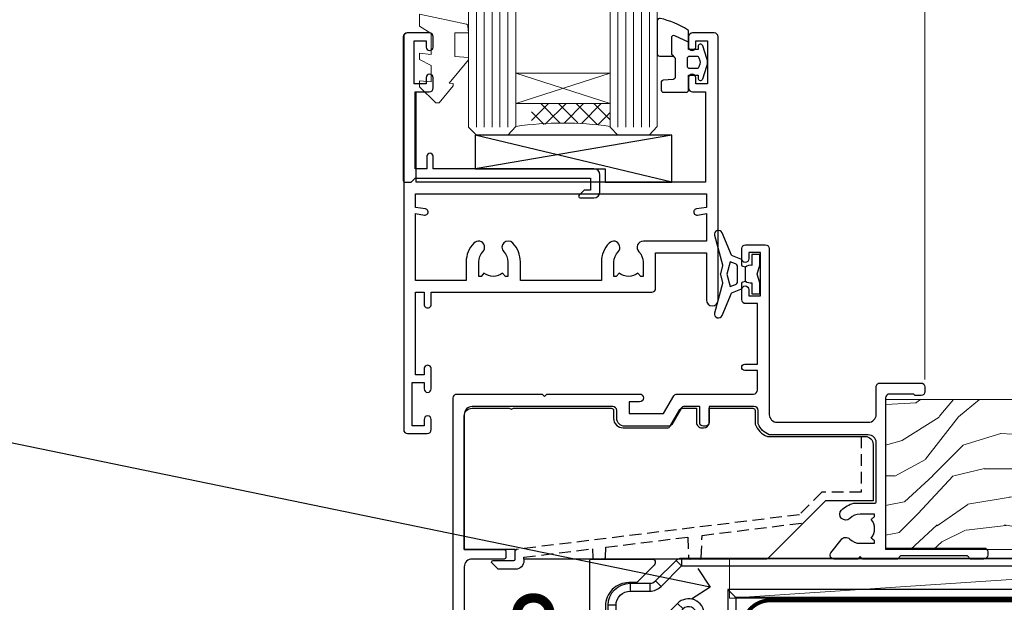
# Model space of a CAD drawing. Extents: x -33 to 182822, y -404 to 1146.
# Drawn here: x 687 to 813, y 174 to 248 of the extents above; entities that cross this region are included whole.
import ezdxf
from ezdxf import colors
from ezdxf.entities.mleader import LeaderData, LeaderLine
from ezdxf.math import Vec2, Vec3

# ---------------------------------------------------------------- set-up
doc = ezdxf.new("R2010")
doc.units = 0
doc.header["$LTSCALE"] = 3
doc.header["$MEASUREMENT"] = 0
doc.linetypes.add('CENTER', pattern=[2, 1.25, -0.25, 0.25, -0.25])
doc.linetypes.add('DASHED', pattern=[0.75, 0.5, -0.25])
doc.layers.get('0').update_dxf_attribs({"linetype": 'CONTINUOUS'})
doc.layers.add('Aluminium Systems Ltd Joinery Detail', color=7, linetype='CONTINUOUS')
doc.layers.add('Aluminium Systems Ltd Notes', color=7, linetype='CONTINUOUS')
doc.styles.get("Standard").update_dxf_attribs({"font": 'arial.ttf'})

# ---------------------------------------------------------------- blocks, each defined once
blk = doc.blocks.new('MO252')
for p, q in [((9.335533905932607, 12.5), (8.628427124746167, 13.20710678118667)), ((9.335533905932607, 13.5), (9.335533905932607, 12.5)), ((84, 12.5), (84, 13.5)), ((85, 12.5), (84, 12.5)), ((2.799999999999955, 10.29999999999927), (2.799999999999955, 9.299999999999272)), ((5.307106781186576, 10.29999999999927), (5.307106781186576, 9.299999999999272)), ((6.014213562373016, 10.59289321881261), (6.721320343559455, 9.885786437627758)), ((16.231801948466, 8.5), (15.231801948466, 9.5)), ((85, 9.5), (84, 9.5)), ((84, 9.5), (84, 8.5)), ((8.817588386092893, 7.739413793040512), (9.52469516727956, 7.032307011853845)), ((1, 7.5), (0, 7.5)), ((0, 6.299999999999272), (1, 6.299999999999272)), ((1, 6.299999999999272), (1, 5.299999999999272)), ((7.378174593051881, 5.299999999999272), (7.378174593051881, 6.299999999999272)), ((7.378174593051881, 6.299999999999272), (8.085281374238548, 5.592893218812605)), ((11.231801948466, 6.325200230667178), (12.231801948466, 6.325200230667178)), ((16.231801948466, 3.978858223314091), (15.231801948466, 3.978858223314091)), ((15.231801948466, 3.978858223314091), (15.93890872965267, 3.271751442127425)), ((14.53725830020312, 3.284314575050303), (15.24436508138956, 2.577207793863636)), ((11.231801948466, 1), (12.231801948466, 1)), ((12.231801948466, 1), (12.231801948466, 0)), ((14.59999999999991, 1.021572875253696), (13.59999999999991, 1.021572875253696)), ((13.59999999999991, 1), (14.59999999999991, 0))]:
    blk.add_line(p, q)
for points in [[(9.52469516727956, 7.032307011853845), (8.085281374238548, 5.592893218812605, -0.198912367379658), (7.378174593051881, 5.299999999999272), (1, 5.299999999999272, -0.414213562373095), (0, 6.299999999999272), (0, 7.5, -0.414213562373095), (2.799999999999955, 10.29999999999927), (5.307106781186576, 10.29999999999927, 0.198912367379658), (6.014213562373016, 10.59289321881261), (8.628427124746167, 13.20710678118667, -0.1989123673796581), (9.335533905932607, 13.5), (84, 13.5, -0.414213562373095), (85, 12.5), (85, 9.5, -0.414213562373095), (84, 8.5), (16.231801948466, 8.5), (16.231801948466, 3.978858223314091, -0.1989123673796589), (15.93890872965267, 3.271751442127425), (15.24436508138956, 2.577207793863636, 0.1989123673796576), (14.59999999999991, 1.021572875253696), (14.59999999999991, 0), (12.231801948466, 0, -0.4142135623730948), (11.231801948466, 1), (11.231801948466, 6.325200230667178, 0.6681786379192985)], [(8.817588386092893, 7.739413793040512), (7.378174593051881, 6.299999999999272), (1, 6.299999999999272), (1, 7.5, -0.4142135623730947), (2.799999999999955, 9.299999999999272), (5.307106781186576, 9.299999999999272, 0.1989123673796581), (6.721320343559455, 9.885786437627758), (9.335533905932607, 12.5), (84, 12.5), (84, 9.5), (15.231801948466, 9.5), (15.231801948466, 3.978858223314091), (14.53725830020312, 3.284314575050303, 0.1989123673796575), (13.59999999999991, 1.021572875253696), (13.59999999999991, 1), (12.231801948466, 1), (12.231801948466, 6.325200230667178, 0.6681786379192992)]]:
    blk.add_lwpolyline(points, format="xyb", close=True)
blk = doc.blocks.new('J520-22286')
at = {"ltscale": 0.2, "flags": 128}
blk.add_lwpolyline([(3.000000431209173, 39.57000109729501, -0.1989123673798369), (2.41421399358228, 38.15578753492167), (1.426777126506295, 37.16835066784557, -0.668178637919275), (1.000000431209628, 37.34512736314218), (1.000000431208946, 39.99512736314188, -0.25372087736192), (1.909167393335337, 41.67145766576238, 0.3986908399714534), (2.870994047878132, 45.68595311969286), (0.4019242198555726, 49.96250750926362, -0.1316524975873175), (4.312091732572298e-07, 51.4625075092635), (4.312094006309053e-07, 59.74455831683207, -0.414213562373961), (0.2500004312091733, 59.99455831683207), (7.900000431209037, 59.99455831683207, -0.6681786379192992), (8.218198482742991, 59.22636026529807), (6.059619838980552, 57.0677816215354, -0.1989123673805056), (5.882843143683886, 56.99455831683207), (5.000000431209173, 56.99455831683207, 0.4142135623731394), (2.000000431209628, 53.99455831683207), (2.000000431209173, 51.99840589412605, 0.1316524975873066), (2.4019242198558, 50.4984058941256), (5.846468350748864, 44.5322804505052, 0.3152987888790206), (8.965489095103084, 43.07785719146837), (17.00000043120963, 44.49455831683218), (17.0000004312094, 47.51968458267942, -0.1989123673795361), (17.58578686883629, 48.93389814505252), (18.57322373591251, 49.92133501212874, -0.668178637919498), (19.00000043120917, 49.74455831683213), (19.0000004312094, 11.39455831683262), (18.6000004312084, 10.99455831683207), (19.00000043120895, 10.59455831683186), (19.00000043120872, 0.2445583168320695, -0.5602315042604493), (18.63636406757246, 0.02187743112455109, -0.2818610536571878), (17.00000043120895, 2.694048059615341), (17.0000004312094, 31.09455831683175), (17.40000043121017, 31.49455831683207), (17.00000043120963, 31.89455831683216), (17.00000043120963, 38.88844431527781, 0.4663076581549923), (13.47905589820916, 41.84286757431422), (3.000000431209173, 39.9951273631421)], format="xyb", close=True, dxfattribs=at)
blk = doc.blocks.new('J520 replace')
at = {"layer": 'Aluminium Systems Ltd Joinery Detail'}
blk.add_blockref('J520-22286', (0, -9.994558277669967), dxfattribs=at)
blk = doc.blocks.new('Horizontal Profile Metal CC Window Sill Architectural')
at = {"layer": 'Aluminium Systems Ltd Joinery Detail', "const_width": 1.2}
blk.add_lwpolyline([(0.7491398887044625, -15.43754121918573), (0.7491398887044625, -10.25690823513651, -0.414213562373095), (2.749139888704462, -8.256908235136507), (2.933653548033931, -8.256908235136507, -0.414213562373095), (4.933653548033931, -10.25690823513651), (4.933653548033931, -24.2159768386955, -0.2829324459395178), (3.83566667019241, -26.00101810641172), (-14.60307970624876, -32.09149404315576, 0.2829324459395177), (-15.70106658409031, -33.87653531087381), (-15.70106658409031, -67.32117403011216, 0.3073962209484243), (-14.43897316770853, -69.1800699050491), (4.770309176979993, -82.79147502540945, -0.3073962209484245), (6.03240259336178, -84.65037090034639), (2.912720172337117, -88.34387267844431)], format="xyb", dxfattribs=at)
at = {"layer": 'Aluminium Systems Ltd Joinery Detail', "elevation": -1.000000000000004}
blk.add_lwpolyline([(4.683629808666751, -23.59016981409877), (4.889596180443021, -9.839429590503642), (2.933653548033931, -8.256908235136507), (0.807582821831943, -9.776953908061842)], dxfattribs=at)
at = {"layer": 'Aluminium Systems Ltd Joinery Detail', "linetype": 'CENTER', "lineweight": 5, "ltscale": 3, "const_width": 0.5, "elevation": -0.4999999999999893}
blk.add_lwpolyline([(29.46935627628591, -82.48199666550136), (29.46935627628591, -12.11887118808772, -0.4209157528545913), (33.0332444027049, -8.549750206177123), (36.69676924862958, -8.549750206177123)], format="xyb", dxfattribs=at)
at = {"layer": 'Aluminium Systems Ltd Joinery Detail'}
for name, p in [('J520 replace', (9.999999994872638, -53.29169562591596)), ('MO252', (12.35317484785938, -16.68065560536888))]:
    blk.add_blockref(name, p, dxfattribs=at)
blk = doc.blocks.new('_Open90')
at = {"color": 0, "linetype": 'ByBlock', "lineweight": -2}
for p, q in [((-0.5, 0.5), (0, 0)), ((0, 0), (-1, 0)), ((0, 0), (-0.5, -0.5))]:
    blk.add_line(p, q, dxfattribs=at)
blk = doc.blocks.new('Horizontal Profile Metal CC Architectural Liner')
at = {"layer": 'Aluminium Systems Ltd Joinery Detail', "lineweight": 5}
h = blk.add_hatch(dxfattribs=at)
h.set_pattern_fill('WOOD-3', color=256, scale=97.5, angle=30, style=0, pattern_type=2)
h.set_pattern_definition([(4.763599999999823, (491.3751157851943, -7171.838047056801), (-330.0000283895876, -29.9997459798375), [3.612479999999951, -357.6353699999959]), (348.6901, (494.9751157851947, -7171.5380470568), (120.0000225669286, -29.9999289648483), [4.589129999999989, -148.3814699999997]), (314.9999999999999, (499.4751157851947, -7172.438047056798), (-3.306523113702664e-14, -30.00000928346856), [3.39411, -39.03228]), (313.1523999999999, (501.8751157851943, -7174.838047056801), (420.0000850164654, -449.9999261252569), [6.579509999999999, -651.37185]), (347.0054000000001, (506.3751157851943, -7179.638047056802), (-270.0000230324819, 59.99992732735074), [4.002509999999998, -396.2474099999998]), (9.213979943907737e-15, (510.275115785194, -7180.5380470568), (29.99999999999997, -30.00000000000003), [7.5, -22.5]), (9.462299999999763, (517.775115785194, -7180.5380470568), (-150.0000232108592, -29.99994417607295), [3.649649999999993, -178.8332099999998]), (5.710599999999712, (491.3751157851943, -7179.938047056798), (-269.9999827048756, -30.00003943998845), [3.014969999999956, -298.4813099999963]), (9.213979943907737e-15, (494.3751157851943, -7179.638047056802), (29.99999999999997, -30.00000000000003), [4.5, -25.5]), (331.6992, (498.8751157851943, -7179.638047056802), (329.9998535928922, -180.0002662262795), [4.429439999999992, -438.5152499999991]), (307.8749999999999, (502.775115785194, -7181.738047056799), (-120.0000559467582, 149.9999729816166), [6.841049999999985, -335.2115699999995]), (320.7106, (506.9751157851947, -7187.138047056802), (180.0000191874755, -149.9999889572949), [4.263809999999983, -422.1163199999984]), (353.6597999999999, (510.275115785194, -7189.838047056801), (239.9999820781927, -30.00004736879107), [5.43324, -266.22831]), (11.88869999999988, (515.6751157851918, -7190.438047056798), (-419.9999190314803, -90.00031605746501), [5.824949999999929, -576.6696899999909]), (6.709799999999703, (491.3751157851943, -7189.238047056799), (270.0000299325391, 29.99981643732056), [5.135159999999986, -508.3820999999991]), (356.6335, (496.4751157851947, -7188.638047056802), (479.999979659061, -30.00032890063538), [5.10881999999993, -505.7727899999929]), (326.3098999999999, (501.5751157851932, -7188.938047056798), (-59.99998673313475, 30.00004003521583), [5.408339999999997, -102.75822]), (312.5103999999999, (506.0751157851932, -7191.938047056798), (299.9997215504041, -330.0002602161362), [4.883640000000001, -483.48096]), (345.0686, (509.3751157851943, -7195.5380470568), (330.0000160477658, -89.99990861934462), [4.657259999999932, -461.0679899999934]), (9.213979943907737e-15, (513.8751157851943, -7196.738047056799), (29.99999999999997, -30.00000000000003), [3.6, -26.4]), (12.99459999999981, (517.4751157851947, -7196.738047056799), (270.0000230324819, 59.99992732735004), [4.002509999999988, -396.2474099999985]), (9.213979943907737e-15, (500.6751157851918, -7166.738047056799), (29.99999999999997, -30.00000000000003), [0, -30]), (136.8475999999999, (504.8751157851943, -7171.238047056799), (449.9999261252561, -420.0000850164664), [6.579509999999987, -651.3718499999991]), (153.4348999999999, (500.0751157851932, -7196.738047056799), (-29.99997473822719, 30.00003928189145), [2.683289999999971, -64.39874999999907]), (171.8698999999998, (497.6751157851918, -7195.5380470568), (-179.9999932938336, 29.99998067446644), [4.242629999999984, -207.8893799999994]), (203.1985999999998, (493.4751157851947, -7194.938047056798), (-149.9999919200123, -60.00003975794547), [2.284739999999974, -226.1884499999973]), (333.4349, (504.8751157851943, -7171.238047056799), (29.9999747382272, -30.00003928189145), [3.354089999999999, -63.72794999999999]), (353.2901999999999, (507.8751157851943, -7172.738047056799), (-270.0000299325392, 29.99981643732125), [5.13516, -508.3821000000001]), (10.12469999999981, (512.9751157851947, -7173.338047056801), (509.9999636894718, 90.00025765850859), [8.532869999999988, -844.7548799999987]), (10.30479999999971, (491.3751157851943, -7168.5380470568), (180.0000288254371, 29.99984626607953), [3.354089999999962, -332.0560799999968]), (344.4759, (494.6751157851918, -7167.938047056798), (-330.0000307388759, 89.99993332816857), [5.604449999999995, -554.8417799999993]), (317.1211, (500.0751157851932, -7169.438047056798), (-390.0000237882238, 359.9999925974296), [5.731499999999942, -567.4176899999926]), (325.3047999999999, (504.275115785194, -7173.338047056801), (299.9998277696255, -210.000258287834), [4.743419999999994, -469.5982199999992]), (350.5377, (508.1751157851918, -7176.0380470568), (150.0000232108592, -29.99994417607323), [5.474489999999991, -177.0083999999997]), (6.581899999999833, (513.5751157851932, -7176.938047056798), (-510.0000431378999, -59.99960101098861), [7.851749999999986, -777.3233999999982]), (8.130099999999887, (491.3751157851943, -7176.0380470568), (-179.9999932938336, -29.99998067446629), [4.242629999999986, -207.8893799999994]), (348.6901, (495.5751157851932, -7175.438047056798), (120.0000225669286, -29.9999289648483), [4.589129999999989, -148.3814699999997]), (317.4895999999999, (500.0751157851932, -7176.338047056801), (-330.0002602161357, 299.9997215504046), [4.88364, -483.4809599999999]), (314.9999999999999, (503.6751157851918, -7179.638047056802), (-3.306523113702664e-14, -30.00000928346856), [5.51544, -36.91098]), (342.646, (507.5751157851932, -7183.5380470568), (-390.0000605729049, 119.999835067774), [5.028929999999927, -497.8627199999929]), (3.366499999999663, (512.3751157851943, -7185.0380470568), (-479.999979659061, -30.00032890063396), [5.108819999999979, -505.7727899999982]), (17.10269999999987, (517.4751157851947, -7184.738047056799), (300.0000519287099, 89.99986480290859), [4.080449999999997, -403.9636799999997]), (8.746199999999783, (491.3751157851943, -7183.5380470568), (209.9999800906905, 30.00012591172568), [3.945869999999955, -390.6425099999942]), (345.0686, (495.275115785194, -7182.938047056798), (330.0000160477658, -89.99990861934462), [4.657259999999932, -461.0679899999934]), (327.9946, (499.775115785194, -7184.138047056802), (-149.9999683436264, 90.000033161331), [5.660399999999989, -277.3590599999994]), (310.1009, (504.5751157851932, -7187.138047056802), (-329.9999417935546, 390.0000578863894), [7.451849999999998, -737.7326999999998]), (344.0546, (509.3751157851943, -7192.838047056801), (-120.0000037995646, 29.99999667889151), [4.368060000000001, -214.03524]), (6.008999999999787, (513.5751157851932, -7194.0380470568), (299.9999925271812, 29.99997952445504), [5.731499999999953, -567.4176899999941]), (23.19859999999976, (519.275115785194, -7193.438047056798), (149.9999919200123, 60.00003975794549), [2.284739999999997, -226.1884499999996]), (9.462299999999763, (491.3751157851943, -7192.5380470568), (-150.0000232108592, -29.99994417607295), [3.649649999999993, -178.8332099999998]), (349.9919999999998, (494.9751157851947, -7191.938047056798), (329.9999866372434, -60.00010416469986), [5.178809999999972, -512.7014999999965]), (322.5946, (500.0751157851932, -7192.838047056801), (389.9997739494009, -300.000298578452), [6.420269999999989, -635.6077499999993]), (330.9453999999999, (505.1751157851918, -7166.738047056799), (210.0000115370904, -120.0000008159787), [3.08868, -305.78022]), (349.2156999999999, (507.8751157851943, -7168.238047056799), (-479.999985110828, 90.00001649037998), [6.413279999999982, -634.9134899999982]), (7.124999999999705, (514.1751157851918, -7169.438047056798), (-210.0000113953586, -29.99994845681877), [7.256039999999997, -234.6116999999999])])
h.paths.add_polyline_path([(89.4359561459001, -18.01406915317239), (87.55661817506149, -19.78105676352425), (-4.452919840132438, -19.78086094696482), (-4.452678007610359, -0.6998110820586589), (66.79267864085665, -0.700006898618085), (68.18027509845302, -7.55419871254162), (79.06123992329191, -7.573135174357958), (79.06123992329191, -0.700006898618085), (88.99861467612169, -0.700006898618085), (89.43595614589827, -1.116400338118183)])
blk.add_line((-24.29562078165509, 5.500494018389873), (50.64218791793485, 0.4935503296583192, 1.000000000000014), dxfattribs=at)
for points in [[(-24.29562078165509, 5.500494018389873), (50.64218791792757, 5.494044348048192), (50.64218791793485, 0.4935503296583192), (-24.29562078165873, 0.5)], [(88.99861467612169, -0.700006898618085), (79.06123992329191, -0.700006898618085), (79.06123992329191, -7.573135174357958), (68.18406239081702, -7.573135174357958), (66.79267864085665, -0.700006898618085), (-4.452678010092143, -0.700006898616266), (-4.452919842614222, -19.78105676352243), (87.55661817506149, -19.78105676352425), (89.4359561459001, -18.01406915317239), (89.43595614589827, -1.116400338118183)]]:
    blk.add_lwpolyline(points, close=True, dxfattribs=at)
blk = doc.blocks.new('C425-20940')
blk.add_lwpolyline([(1.400000000014131, 17.99999999998681), (1.400000000041473, 6.020280588290916, -0.7149247381011072), (2.032948443717032, 4.749897227957263, 0.1972789002248394), (1.499294597560947, 3.450000000000728), (1.499294597564585, 1.599999999998545), (1.796960279887571, 1.599999999998545), (2.160137519644195, 2.032817780229379, 0.3639702342661335), (4.538451675482065, 2.032817780229379), (4.901628915245965, 1.599999999998545), (5.199294597561675, 1.599999999998545), (5.199294597568951, 3.450000000000728, 0.1972789002249644), (4.665640751412866, 4.749897227957263, -0.9999999999999999), (5.73294844371776, 5.803867953334702, -0.1972789002249638), (6.699294597568951, 3.450000000000728), (6.699294597568951, 0.1999999999970896, -0.4142135623724291), (6.499294597564585, -6.245004513516506e-17), (0.4992945975645853, -6.245004513516506e-17, -0.3987378150391744), (0, 0.4734499558690003), (-1.455191522836685e-11, 39.50000018993524, -0.4142135623725622), (0.4999999999854481, 40.00000018993524), (11.30326184726437, 40.00000018995706), (11.60326184726364, 39.70000018996143), (11.90326184727019, 40.00000018995706), (23.69999959494089, 40.00000018998617, -0.9999999999999999), (23.69999959494089, 39.00000018998617), (22.39999959494162, 39.00000018998617), (22.39999959494162, 37.50000018998617), (26.75699959494159, 37.50000018998617), (28.05567142405562, 39.74995138386657, -0.2679793930044592), (28.48871230049917, 40.00000018993524), (38.19999960001951, 40.00000018993524, 0.414213562373095), (38.69999960001951, 40.50000018993524), (38.69999960001951, 42.99999999993815), (37.09999959998459, 42.99999999993815, -0.9999999999999999), (37.09999959998459, 43.79999999994106), (38.69999960001951, 43.79999999993379), (38.69999960001951, 51.49999999993815), (37.19999959998313, 51.49999999993815, -0.414213562373095), (36.69999959998313, 51.99999999993815), (36.69999959998313, 53.29999999994106, -0.9999999999999999), (37.59999959998459, 53.29999999994106), (37.59999959998459, 52.49999999993815), (39.09999959998459, 52.49999999993815), (39.09999959998459, 57.99999999993815), (37.59999959998459, 57.99999999993815), (37.59999959998459, 57.19999999993524, -0.9999999999999999), (36.69999959998313, 57.19999999993524), (36.69999959998313, 58.49999999993815, -0.414213562373095), (37.19999959998313, 58.99999999993815), (39.69999959998313, 58.99999999993815, -0.414213562373095), (40.19999959998313, 58.49999999993815), (40.19999959998313, 37.37048167242756, 0.4055927767712288), (41.19956383817407, 36.40000003501336), (52.79996314334858, 36.40000006934861, 0.414213562373095), (53.79996314334858, 37.40000006934861), (53.79996314334858, 40.90000003305977, -0.4142135642336599), (54.29996314652453, 41.40000003305977), (59.50423439747829, 41.40000000000146, -0.414213562373095), (60.00423439747829, 40.90000000000146), (60.00423439747829, 40.30000000000291, -0.414213562373095), (59.50423439747829, 39.80000000000291), (58.8042343974812, 39.80000000000291, -0.4142135623733031), (58.60423439748047, 40.00000000000364), (55.49929459756095, 40.00000000000364, 0.4142135623730118), (54.99929459756095, 39.50000000000364), (54.99929459756095, 20.40000000000873), (67.49999999999272, 20.40000000000509, -0.414213562373095), (67.99999999999272, 19.90000000000509), (67.99999999999272, 19.49999999999636, -0.414213562373095), (67.49999999999272, 18.99999999999636), (65.7969210852898, 19), (65.39692108528106, 19.40000000000873), (56.89692108529562, 19.40000000000873), (56.49692108529052, 19), (52.04929459756386, 19), (51.74929459756095, 19.29999999999927), (51.44929459756167, 19), (48.44929459756167, 19, -0.6227639281162504), (48.05343025101683, 19.80543644041973), (49.32861548709116, 21.45815466064232, -0.4503995949507149), (50.44939736960441, 21.53365384615608, 0.1972789002248073), (51.74929459756095, 21), (53.59929459755949, 21), (53.59929459755949, 21.29766568232299), (53.1664768173323, 21.66084292207961, 0.3639702342663724), (53.1664768173323, 24.03915707792112), (53.59929459755949, 24.40233431767774), (53.59929459755949, 24.70000000000073), (51.74929459756095, 24.70000000000073, 0.1972789002250091), (50.44939736960077, 24.16634615384464, -0.9999999999999999), (49.39542664423061, 25.23365384615317, -0.1343395575444779), (50.93689075710063, 26.09999999999854), (53.59925774092699, 26.09999999999854, 0.4142135623731575), (53.79925774092771, 26.29999999999927), (53.79925774092771, 33.80000003501118, 0.4142135623730951), (52.79925774092771, 34.80000003501118), (40.19956383817407, 34.80000003501482, -0.1978252911764819), (38.79956343818048, 36.20000099500248), (38.79956343818048, 37.90040862578826, 0.4139744376765386), (38.29956360484357, 38.40000037993377), (32.54999999997744, 38.40000037993377), (32.54999999997744, 36.40000000000146, -0.414213562373095), (32.04999999997744, 35.90000000000146), (31.84999999997672, 35.90000000000146, -0.414213562373095), (31.34999999997672, 36.40000000000146), (31.34999999997672, 38.40000037993741), (29.2971079857125, 38.40000037994105, 0.267979393004733), (29.03728345984564, 38.24997109626929), (27.79634267978327, 36.10003904489713, -0.2679793930050904), (27.44990997862624, 35.90000000000509), (21.79999959998531, 35.90000000000509, -0.414213562373095), (20.79999959998531, 36.90000000000509), (20.79999959998531, 37.90000037993377, 0.4142135623730951), (20.29999959998531, 38.40000037993377), (2.399999999983265, 38.40000037994105, 0.4142135623735446), (1.399999999983265, 37.40000037993741), (1.400000000005093, 20.19999999998981), (6.499294597568223, 20.19999999998981, -0.414213562373095), (6.699294597568951, 19.99999999998909), (6.699294597568951, 19.19999999998981, -0.414213562373095), (6.499294597568223, 18.99999999998909), (2.400000000014131, 18.99999999998909, 0.4142135623737638)], format="xyb", close=True)
blk = doc.blocks.new('PE010')
blk.add_lwpolyline([(5.999999985948892, 20.32751261051598, -0.2064450632584483), (6.399999985949059, 20.5000208887522), (18.6999999859521, 20.50002088874835, -0.4142135623730034), (18.9999999859518, 20.20002088874836), (18.9999999859518, 19.20002050881925, 0.4142135623730955), (20.1999999859518, 18.00002050881925), (25.84991036459225, 18.00002050881925, 0.2679793930045627), (26.19634306575032, 18.20005955370982), (27.43728384581126, 20.34999160508721, -0.267979393004563), (27.69710837167987, 20.50002088875515), (29.55000038594525, 20.50002088875516), (29.55000038594525, 18.70002050881915, 0.414213562373095), (30.25000038594525, 18.00002050881915), (30.45000038594505, 18.00002050881915, 0.414213562373095), (31.15000038594507, 18.70002050881915), (31.15000038594507, 20.5000208887524), (36.69956382414666, 20.5000208887524, -0.414213562373095), (36.99956382414666, 20.2000208887524), (36.99956382414666, 18.46079005929278, 0.2053906659043962), (38.56033333960532, 16.9000205438341), (50.99925812689346, 16.9000205438341, -0.4142135623730773), (51.99925812689346, 15.90002054383417), (51.99925812689383, 9.800020508821408), (51.99925812689388, 8.700020508821499), (45.94363184795065, 8.700020508821506), (38.60221049171142, 1.35859915258228, -0.198912367379658), (38.46078913547411, 1.300020508819589), (7.59999998595435, 1.300020508819589), (7.59999998595435, 1.100000921381795, -0.4142134410809891), (6.500000441483232, 9.213821319242754e-07), (4.299999985954537, 1.032416818702586e-08), (3.541420431134123, 0.7585795651446752, -0.6681786379192767), (3.68284178737146, 1.100000921381966), (6.299999985946238, 1.100000921381966, 0.414213562373095), (6.499999985946227, 1.300000921381966), (6.499999985946227, 2.505747219977028), (-1.405376473413444e-08, 2.505747219977028), (-1.404845129115984e-08, 19.5000208887542, -0.4142135623730951), (0.9999999859518613, 20.50002088875389), (5.59999998594907, 20.50002088875245, -0.2064450632584481)], format="xyb", close=True)
at = {"color": 4, "linetype": 'DASHED'}
for points in [[(50.49925812689388, 16.9000205438341), (50.49925812689388, 9.8000205088215), (45.48799692934024, 9.800020508821506), (42.62992000556126, 6.941943585042523), (6.675626117265198, 2.527311397394104, 0.3788661086953141), (6.499999985946227, 2.328802167065839)], [(29.95373616819393, 1.300020508819589, 0.4041982655798842), (30.15361842761401, 1.493158849463366), (30.25044250140243, 4.313674067482261), (43.13991343552887, 5.896302096399728)], [(17.75873616819393, 1.300020508819589, 0.4041982655798842), (17.95861842761401, 1.493158849463366), (18.00382287052349, 2.8099782535599), (28.45095730450311, 4.092725067729702), (28.54000840687143, 1.493173259423303, 0.4042192333066169), (28.73989116044388, 1.300020508819589)], [(7.59999998595435, 1.300020508819589), (7.59999998595435, 1.532549428966487), (16.30703643700276, 2.601639076374051), (16.34500840687143, 1.493173259423303, 0.4042192333066169), (16.54489116044387, 1.300020508819589)]]:
    blk.add_lwpolyline(points, format="xyb", dxfattribs=at)
blk = doc.blocks.new('DY445')
at = {"color": 1, "linetype": 'ByBlock', "lineweight": 5}
blk.add_lwpolyline([(1.500000069558155, 8.843974509445616), (6.955815479159355e-08, 9.781278537308935), (6.955815479159355e-08, 11.28127853730894), (5.988439076417308, 10.00599328645694, -0.3639702342661976), (6.170246867486185, 9.82418549538761), (6.250000069558155, 8.912602224390866), (4.500000069558155, 8.912602224390866), (4.500000069558155, 5.912602224390866), (6.250000069558155, 5.759497063219897), (6.250000069558155, 5.459497063220624), (3.761277983271611, 2.493553575919577), (4.300000069558337, 2.446421500579163), (4.300000069558337, 2.146421500578981), (2.498938744638963, 1.96124346985016e-07), (2.095436726808202, 1.96124346985016e-07), (6.955815479159355e-08, 2.022622753740507), (6.955815479159355e-08, 2.822622753740688), (1.500000069558155, 2.691389758451805), (1.500000069558155, 4.774702327408704), (6.955815479159355e-08, 5.506301210257334), (6.955815479159355e-08, 6.306301210257516), (1.500000069558155, 6.175068214968633)], format="xyb", close=True, dxfattribs=at)
blk = doc.blocks.new('DY223-Comp')
blk.add_line((-1.819871826604867, -0.884747503296694), (-1.819871826604867, 0.8847475032971488))
for points in [[(0, -2.5), (0, -1.125), (-0.301442841484004, 0), (0, 1.125), (0, 2.5), (-1, 2.5), (-0.9999999999999906, 1.118033988750079, 0.1967591516080194), (-1.819871826605092, 0.8847475032971378), (-2.101763809019985, 0.9602802323379365, -0.3394542588633412), (-2.249999999999091, 1.153465397595937), (-2.249999999998863, 1.734958492358146, 0.3152987888789749), (-2.381595971334027, 1.922897016514976), (-3.468623724939083, 2.318542762649284, -0.2078475610697982), (-3.584274870317019, 2.428227258744413), (-4.789862064890833, 5.263794531341559, 0.91678062817333), (-5.737008675664366, 4.954922762953405), (-4.724449986611602, 1.199486151811927, -0.1320499563316885), (-4.724368861091989, 1.095656712749248), (-5.004079121605855, 0.05176380858210994, 0.1316524975874523), (-5.004079121606761, -0.0517638094584101), (-4.724368861080465, -1.095656712608425, -0.1320499563964578), (-4.724449986586897, -1.199486151720299), (-5.737008675664366, -4.954922762953404, 0.9167806281733297), (-4.789862064890833, -5.26379453134156), (-3.584274870317019, -2.428227258744413, -0.2078475610697981), (-3.468623724939274, -2.318542762648217), (-2.381595971334019, -1.92289701651498, 0.3152987888790297), (-2.249999999998863, -1.734958492357691), (-2.24999999999998, -1.153465397595039, -0.3394542588634037), (-2.101763809019531, -0.9602802323370271), (-1.819871826605535, -0.884747503297147, 0.1967591516081227), (-1.000000000000001, -1.11803398874963), (-1.000000000000001, -2.5)], [(-3.083063769274332, 1.326868197281101), (-3.767449868966196, 1.575964366314992), (-4.189728248102341, -3.60727447912268e-10), (-3.767449868750646, -1.575964366235382), (-3.083063769274702, -1.326868197280788, 0.3152987888790571), (-2.819871826604843, -0.9509911489663807), (-2.819871826604867, 0.9509911489668355, 0.3152987888788039)]]:
    blk.add_lwpolyline(points, format="xyb", close=True)
blk = doc.blocks.new('A712-21711')
at = {"flags": 128}
for points in [[(39.49999946948995, 51.00000018499606), (36.7499995220569, 51.00000018499606, 0.414213562373095), (36.2499995220569, 50.50000018499606), (36.2499995220569, 49.20000018500043, 0.9999999999999999), (37.14999952205835, 49.20000018500043), (37.14999952205835, 50.00000018499606), (38.64999952205835, 50.00000018499606), (38.64999952205835, 44.50000018499606), (37.14999952205835, 44.50000018499606), (37.14999952205835, 45.30000018499897, 0.9999999999999999), (36.2499995220569, 45.30000018499897), (36.24999952206417, 44.00000018499606, 0.4142135623720294), (36.74999952206417, 43.50000018499606), (38.39999966768377, 43.50000018499606), (38.39999999328791, 32.00000022382057), (1.600000150353935, 32.00000022382142), (1.600000475958069, 43.50000018499606), (3.250000621577669, 43.50000018499606, 0.4142135623714635), (3.750000621577669, 44.00000018499328), (3.750000621584945, 45.30000018499897, 0.9999999999999999), (2.85000062158349, 45.30000018499897), (2.85000062158349, 44.50000018499606), (1.35000062158349, 44.50000018499606), (1.35000062158349, 50.00000018499606), (2.85000062158349, 50.00000018499606), (2.85000062158349, 49.20000018500043, 0.9999999999999999), (3.750000621584945, 49.20000018500043), (3.750000621584945, 50.50000018499606, 0.414213562373095), (3.250000621584945, 51.00000018499606), (0.5, 51.00000018499606, 0.414213562373095), (0, 50.50000018499606), (0, 0.4999999999998366, 0.414213562373095), (0.5, -1.63424829224823e-13), (3, -1.63424829224823e-13, 0.414213562373095), (3.5, 0.4999999999998366), (3.5, 1.799999999995471, 0.9999999999999999), (2.599999999998545, 1.799999999995471), (2.599999999998545, 0.9999999999998366), (1.099999999998545, 0.9999999999998366), (1.099999999998545, 6.499999999999837), (2.599999999998545, 6.499999999999837), (2.599999999998545, 5.700000000004202, 0.9999999999999999), (3.5, 5.700000000004202), (3.499892187005116, 8.25005409148536, 1.000000000000868), (2.599999999997181, 8.250054091484579), (2.599999999999, 7.500000184986369), (1.500000000002359, 7.500000184992238), (1.500000000002359, 18.00000018498896), (2.599999999999, 18.00000018499396), (2.599999999997181, 16.44994627849662, 1.000000000000884), (3.499892187005116, 16.44994627849582), (3.499923898315984, 18.00000018500049), (31.54999952647566, 18.00000018502133, 0.4142135623728453), (32.04999952647529, 18.50000018501755), (32.04999952647529, 22.99729550520721), (38.49999951609695, 22.99729550520758), (38.4999996859008, 17.00000056863042, 0.9999999999999806), (40.00000041799439, 17.00000061110055), (39.99999946948995, 50.50000019915277, 0.4142135540802855)], [(13.87358443214379, 24.25496956413298, 1), (12.72641462082342, 23.13962144628128, -0.1952598447288626), (13.24999952648389, 21.85000018501629), (13.24999952648571, 20.00000018501775), (12.95233384416454, 20.00000018501775), (12.58915660440562, 20.43281796524736, -0.3639702342664353), (10.21084244856615, 20.43281796524642), (9.847665208807967, 20.00000018501775), (9.5499995264868, 20.00000018501775), (9.5499995264868, 21.85000018501629, -0.1952598447288625), (10.07358443214727, 23.13962144628128, 1.000000000000025), (8.92641462082696, 24.25496956413298, 0.1952598447288648), (7.949999526486806, 21.85000018501629), (7.949999526486806, 19.5000001850203), (1.499999999999545, 19.50000018498896), (1.500000000001648, 27.99729712632533), (2.632373784533328, 27.80305520139587, 1.004500192607438), (2.764083447294212, 28.59213039544634), (1.500000000000909, 28.79729712458278), (1.500000000000909, 30.50000022382273), (38.49999992641551, 30.50000022381852), (38.50000020008835, 28.79729710921934), (37.23591684745307, 28.59213039544634, 1.004500192607389), (37.36762651021397, 27.80305520139584), (38.50000012763701, 27.9972970976603), (38.50000020616304, 24.49729550520758), (30.49999952647312, 24.49729550520713, 0.663104846951653), (29.92641462081295, 23.1396214462813, -0.1952598447288653), (30.44999952647342, 21.85000018501629), (30.44999952647524, 20.00000018501775), (30.15233384415407, 20.00000018501775), (29.78915660439515, 20.43281796524733, -0.3639702342664317), (27.41084244855568, 20.43281796524644), (27.0476652087975, 20.00000018501775), (26.74999952647633, 20.00000018501775), (26.74999952647633, 21.85000018501629, -0.1952598447288625), (27.2735844321368, 23.13962144628128, 1.000000000000013), (26.12641462081646, 24.25496956413298, 0.1952598447288633), (25.14999952647634, 21.85000018501629), (25.14999952647634, 19.50000018502261), (14.84999952648576, 19.50000018502173), (14.84999952648579, 21.85000018501629, 0.1952598447288618)]]:
    blk.add_lwpolyline(points, format="xyb", close=True, dxfattribs=at)
blk = doc.blocks.new('C438-21617')
at = {"flags": 128}
blk.add_lwpolyline([(1.499999967791013, 3.699999993124436), (1.499999967791013, 13.49999999312371), (3.299999967819844, 13.49999999312337, 0.4142135623720295), (3.799999967820185, 13.99999999312189), (3.799999967819844, 15.29999999312662, 0.9999999999999999), (2.899999967825664, 15.29999999312662), (2.899999967825664, 14.49999999312371), (1.399999967825664, 14.49999999312371), (1.399999967825664, 19.99999999312371), (2.899999967825664, 19.99999999312371), (2.899999967825664, 19.19999999312807, 0.9999999999999999), (3.799999967819844, 19.19999999312807), (3.799999967819844, 20.49999999312371, 0.414213562373095), (3.299999967819844, 20.99999999312371), (0.4999999678196616, 20.99999999312371, 0.414213562373095), (-3.218033839402779e-08, 20.49999999312371), (-3.218033839402779e-08, 2.199999993124436, 0.4142135623724291), (0.1999999678199345, 1.999999993123708), (0.9999999678196616, 1.999999993123708), (1.499999967819662, 2.499999993123708), (23.79999996782121, 2.499999993123708), (23.79999996782121, 0.9999999931237085), (23.01714196782072, 0.9999999931237085), (22.35856332405942, 0.3414213493592229, 0.6681786379198802), (22.49998468029557, -6.876291536173085e-09), (24.24998996782128, -6.876291536173085e-09, 0.414213562373095), (24.99998996782128, 0.7499999931237085), (24.99998996782128, 2.949999993124436, 0.414213562373095), (24.24998996782128, 3.699999993124436), (3.799999967823425, 3.699999993124436), (3.799999967823481, 5.299999993122867, 0.9999999999999999), (2.999999967824209, 5.299999993122867), (2.999999967824266, 3.699999993124436)], format="xyb", close=True, dxfattribs=at)
blk = doc.blocks.new('CO112-Comp')
blk.add_lwpolyline([(-2.40000000000007, 2.549999999999727), (-4.173214521477782, 3.376863510916451, 0.5486187866266629), (-4.600000000000001, 3.104971174805428), (-4.600000000000115, 1.174264068711523, 0.1989123673796485), (-4.512132034356092, 0.9621320343555908), (-4.187867965644138, 0.6378679656437498, -0.1989123673796545), (-4.100000000000229, 0.4257359312878179), (-4.100000000000001, -1.867621053448261, -0.3888787318529966), (-4.373853277175705, -2.166479462875827), (-5.62614672282448, -2.27604094277774, 0.3888787318529857), (-5.900000000000297, -2.574899352205307), (-5.900000000000183, -3.500000000000227, 0.414213562373095), (-5.600000000000229, -3.800000000000182), (-2.700000000000138, -3.800000000000182, 0.4142135623730795), (-2.40000000000007, -3.500000000000227), (-2.40000000000007, -1.650000000000205), (-1.200000000000252, -1.650000000000205), (-1.200000000000252, -2.000000000000227, 0.8512240770329532), (-0.6153026492116638, -2.094590794763576), (-0.07651324605726728, -0.4729539738173116, 0.1617773616314338), (-0.07651324605726728, 0.4729539738173116), (-0.6153026492115501, 2.094590794763576, 0.8512240770330307), (-1.200000000000138, 1.999999999999773), (-1.200000000000138, 1.64999999999975), (-2.40000000000007, 1.64999999999975), (-2.40000000000007, 3.899999999999864, 0.2573433522284663), (-2.539810225881284, 4.153651801230905, 0.08655377045350035), (-6.035137328684941, 5.592904137679353, 0.4795836626625757), (-6.399999999999956, 5.299999999999727), (-6.400000000000183, 1.099999999999682, 0.4142135623730932), (-6.100000000000229, 0.7999999999997272), (-4.350000000000229, 0.7999999999997272)], format="xyb")
blk.add_lwpolyline([(-1.333387482443846, 0.7499999999997726), (-2.299999999999819, 0.7499999999997726, 0.414213562373095), (-2.599999999999887, 0.4499999999998181), (-2.600000000000001, -0.4500000000002728, 0.4142135623731504), (-2.300000000000046, -0.7500000000002274), (-1.33338748244396, -0.7500000000002274, 0.3230919796660772), (-1.04869013165544, -0.5445907947637352), (-0.9306052984229392, -0.1891815895269247, 0.1617773616314338), (-0.9306052984228255, 0.1891815895269247), (-1.048690131655213, 0.5445907947632804, 0.3230919796661059)], format="xyb", close=True)
blk = doc.blocks.new('EL272')
for p, q in [((25, 6), (0, 1.700000000000003)), ((25, 0), (0, 6))]:
    blk.add_line(p, q)
blk.add_lwpolyline([(16.5, 0), (25, 0), (25, 6), (0, 6), (0, 1.700000000000003), (16.5, 1.700000000000003)], close=True)
blk = doc.blocks.new('Architectural Awning Sill')
at = {"layer": 'Aluminium Systems Ltd Joinery Detail', "lineweight": 5}
h = blk.add_hatch(dxfattribs=at)
h.set_pattern_fill('NET', color=256, scale=0.5, angle=-45.00000000000003)
h.set_pattern_definition([(314.9999999999999, (-991.3555169212443, -62.99928555593806), (1.122532015133645, 1.122532015133644), []), (44.99999999999994, (-991.3555169212443, -62.99928555593806), (-1.122532015133644, 1.122532015133645), [])])
edge = h.paths.add_edge_path()
edge.add_line((-109.939928806007, 56.26758983836817), (-109.9399288060052, 56.17600776870131))
edge.add_arc((-120.5471874183907, 51.26758983837271), 11.68787841521306, 24.8319352717457, 25.32761999564916)
edge.add_line((-109.9827895723777, 56.26758983836817), (-109.939928806007, 56.26758983836817))
edge = h.paths.add_edge_path()
edge.add_arc((-104.8574820092356, 27.63738356237309), 26.68783599326924, 79.18331992649149, 100.7798162743573, ccw=False)
edge.add_line((-99.84904862562169, 53.85104765279584), (-99.84904862562169, 56.76197934499442))
edge.add_line((-99.84904862562169, 56.76197934499442), (-109.8490486256217, 56.76197934497986))
edge.add_line((-109.8490486256217, 56.76197934497986), (-109.8490486256208, 53.85426462625674))
at = {"layer": 'Aluminium Systems Ltd Joinery Detail', "lineweight": 5, "ltscale": 3}
for p, q in [((-116.8490486256217, 53.76156475248399), (-116.8490486256217, 182.7673519445834)), ((-115.8490486256217, 53.76156475248399), (-115.8490486256217, 182.7673519445834)), ((-114.8490486256217, 53.76156475248399), (-114.8490486256217, 182.7673519445834)), ((-113.8490486256217, 53.76156475248399), (-113.8490486256217, 182.7673519445834)), ((-112.8490486256217, 53.76156475248399), (-112.8490486256217, 182.7673519445834)), ((-98.84904862562169, 53.76156475248399), (-98.84904862562169, 182.7673519445834)), ((-97.84904862562169, 53.76156475248399), (-97.84904862562169, 182.7673519445834)), ((-96.84904862562169, 53.76156475248399), (-96.84904862562169, 182.7673519445834)), ((-95.84904862562169, 53.76156475248399), (-95.84904862562169, 182.7673519445834)), ((-94.84904862562169, 53.76156475248217), (-94.84904862562169, 182.7673519445834))]:
    blk.add_line(p, q, dxfattribs=at)
at = {"layer": 'Aluminium Systems Ltd Joinery Detail', "linetype": 'Continuous', "lineweight": 5}
blk.add_line((-59.79505920007423, 21.66259239128433), (-59.79505920007423, 182.7673532305334), dxfattribs=at)
at = {"layer": 'Aluminium Systems Ltd Joinery Detail', "lineweight": 5}
for p, q in [((-111.8490486256217, 60.63332032014341), (-99.84904862562169, 56.76197934497986)), ((-111.8490486256217, 56.76197934497986), (-99.84904862562169, 60.63332032014341))]:
    blk.add_line(p, q, dxfattribs=at)
for points in [[(-111.8490486256217, 182.7673519445834), (-111.8490486256217, 53.85502879789465), (-112.8521247102165, 52.76156475248399), (-116.8489869735479, 52.76156475248399), (-117.8490486256217, 53.76156475248399), (-117.8490486256217, 182.7673519445835)], [(-93.84904862562169, 182.7673519445834), (-93.84904862562169, 53.85502879789465), (-94.85212471021649, 52.76156475248399), (-98.84898697354791, 52.76156475248399), (-99.84904862562169, 53.76156475248399), (-99.84904862562169, 182.7673519445835)]]:
    blk.add_lwpolyline(points, dxfattribs=at)
blk.add_lwpolyline([(-111.8490486256217, 56.76197934497986), (-99.84904862562169, 56.76197934497986), (-99.84904862562169, 60.63332032014341), (-111.8490486256217, 60.63332032014341)], close=True, dxfattribs=at)
blk.add_arc((-105.8379452096945, 12.43928235134581), 41.85045658126739, 81.77259702378446, 98.25812280927816, dxfattribs=at)
blk.add_blockref('DY223-Comp', (-80.81687938853398, 35.0581020557795))
at = {"layer": 'Aluminium Systems Ltd Joinery Detail'}
for name, p in [('DY445', (-124.0942534792651, 56.85721316050194)), ('CO112-Comp', (-87.44904862562115, 62.01156475248399)), ('C438-21617', (-126.1490485934367, 44.76156475936068)), ('A712-21711', (-126.0990481476794, 14.76156456748799)), ('EL272', (-116.9850546189294, 46.76156475248399)), ('C425-20940', (-119.7992935975525, -20.1999980332684)), ('PE010', (-118.3992935975383, -2.505745253255611))]:
    blk.add_blockref(name, p, dxfattribs=at)
blk = doc.blocks.new('90mm Framing Sill CC')
at = {"layer": 'Aluminium Systems Ltd Joinery Detail', "linetype": 'CENTER', "lineweight": 5, "ltscale": 3, "const_width": 0.5, "elevation": 0.5000000000000036}
blk.add_lwpolyline([(26.92467810037306, 123.3217739808006), (109.114252566502, 123.3217739808006)], dxfattribs=at)
blk = doc.blocks.new('Horizontal Profile Metal CC Window Sill Text Architectural')
at = {"layer": 'Aluminium Systems Ltd Notes', "color": 3, "lineweight": 5, "ltscale": 0.12}
ml = blk.add_multileader_mtext('Standard', dxfattribs=at)
ml.set_content('WANZ BAR LOCATION BRACKET', color=3)
ml.set_leader_properties(color=8)
ml.set_arrow_properties(name='OPEN90')
ml.build(insert=Vec2(0, 0))
ml.multileader.update_dxf_attribs({"text_left_attachment_type": 2, "text_right_attachment_type": 2})
ctx = ml.context
ctx.base_point, ctx.plane_origin, ctx.plane_x_axis, ctx.plane_y_axis = Vec3(-11.18885069372827, 140.7276189349174), Vec3(-56.20938155066801, 4.45133915313636), Vec3(1, 6.272100648795525e-15), Vec3(-6.272100648795525e-15, 1)
ctx.left_attachment, ctx.right_attachment, ctx.text_align_type = 2, 2, 2
notes = []
notes.append((ctx, [(1, (1, 1, 0), (28.9821238191787, 140.7276189349177), (-1, -6.272100648795525e-15), 6.81763208453043, [(0, [(146.0549682321421, 116.5584549544528)], 0, [])])]))
ctx.mtext.insert, ctx.mtext.text_direction, ctx.mtext.rotation, ctx.mtext.width, ctx.mtext.defined_height, ctx.mtext.alignment, ctx.mtext.line_spacing_style, ctx.mtext.flow_direction = Vec3(20.16449173464821, 150.0609522682516), Vec3(1, 6.272100648795525e-15), 6.272100648795525e-15, 49.35361359196247, 9.448686068864237, 3, 2, 5
for ctx, leaders in notes:
    for number, flags, end, landing, length, lines in leaders:
        leader = LeaderData()
        leader.index, (leader.has_last_leader_line, leader.has_dogleg_vector, leader.attachment_direction) = number, flags
        leader.last_leader_point, leader.dogleg_vector, leader.dogleg_length = Vec3(end), Vec3(landing), length
        for number, points, colour, breaks in lines:
            line = LeaderLine()
            line.index, line.vertices, line.color, line.breaks = number, Vec3.list(points), colors.encode_raw_color(colour), breaks
            leader.lines.append(line)
        ctx.leaders.append(leader)

msp = doc.modelspace()

# ---------------------------------------------------------------- block references
at = {"layer": 'Aluminium Systems Ltd Joinery Detail', "transparency": 33554687}
for name, p in [('Architectural Awning Sill', (862.3515425767423, 180.4291521485447, 1.000000000000008)), ('Horizontal Profile Metal CC Window Sill Architectural', (749.9122780663083, 182.5201573069153, 1.000000000000004))]:
    msp.add_blockref(name, p, dxfattribs=at)
at = {"layer": 'Aluminium Systems Ltd Joinery Detail', "transparency": 33554687, "xscale": -1, "rotation": 180}
msp.add_blockref('Horizontal Profile Metal CC Architectural Liner', (802.0042696740945, 179.7284617181704, 1.000000000000011), dxfattribs=at)
at = {"layer": 'Aluminium Systems Ltd Joinery Detail', "color": 0, "linetype": 'DASHED', "transparency": 33554687}
msp.add_blockref('90mm Framing Sill CC', (756.6605780663042, 50.64863311993759), dxfattribs=at)
at = {"layer": 'Aluminium Systems Ltd Notes', "transparency": 33554687}
msp.add_blockref('Horizontal Profile Metal CC Window Sill Text Architectural', (629.1891218573146, 59.09474110125484), dxfattribs=at)

doc.saveas('drawing.dxf')
